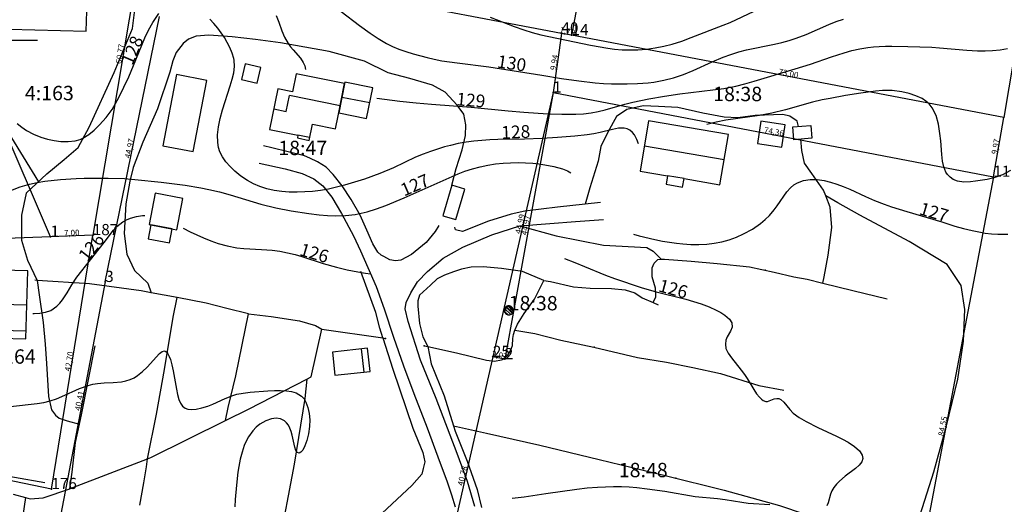
# Model space of a CAD drawing. Extents: x 24496248 to 24501472, y 6818601 to 6823692.
# Drawn here: x 24496859 to 24497022, y 6820014 to 6820094 of the extents above; entities that cross this region are included whole.
import ezdxf

# ---------------------------------------------------------------- set-up
doc = ezdxf.new("R2010")
doc.units = 0
for name, color, linetype in [('jv.dwg Polyline', 253, 'Continuous'), ('Kasvillisuus_viivat', 253, 'Continuous'), ('Korkeuskayrat_N2000_Z', 253, 'Continuous'), ('Korkeuskayrat_N2000_Z_Annotaatio', 253, 'Continuous'), ('Maanpinta_viivat', 254, 'Continuous'), ('Pyykit', 253, 'Continuous'), ('Pyykkien numerot', 253, 'Continuous'), ('Rajamitat teksti', 253, 'Continuous'), ('Rajaviivat', 253, 'Continuous'), ('Rakennukset_viivat', 253, 'Continuous'), ('Rnro', 253, 'Continuous'), ('sv.dwg Polyline', 253, 'Continuous'), ('Tieliikenneverkot_pisteet', 253, 'Continuous'), ('Tieliikenneverkot_viivat', 253, 'Continuous'), ('Vesist÷t_pisteet', 253, 'Continuous'), ('Vesist÷t_viivat', 253, 'Continuous'), ('vj.dwg Polyline', 253, 'Continuous')]:
    doc.layers.add(name, color=color, linetype=linetype)
doc.styles.get("Standard").update_dxf_attribs({"font": 'romans.shx'})

msp = doc.modelspace()

# ---------------------------------------------------------------- linework, layer by layer
at = {"layer": 'jv.dwg Polyline', "linetype": 'Continuous'}
for points in [[(24496850.319, 6820090.632), (24496861.631, 6820090.632)], [(24496939.707, 6820045.045), (24496939.066, 6820045.66), (24496939.084, 6820045.998), (24496939.055, 6820045.79)], [(24496939.54, 6820045.087), (24496939.115, 6820045.494), (24496939.47, 6820046.46), (24496939.556, 6820046.497), (24496939.063, 6820045.9)], [(24496940.131, 6820045.114), (24496939.116, 6820046.087), (24496939.157, 6820046.167), (24496939.205, 6820046.239), (24496939.26, 6820046.305), (24496939.761, 6820046.538)], [(24496940.399, 6820045.332), (24496939.323, 6820046.364)], [(24496940.448, 6820045.404), (24496939.392, 6820046.416), (24496940.05, 6820046.498)], [(24496940.545, 6820045.668), (24496939.652, 6820046.523)], [(24496940.546, 6820045.904), (24496939.888, 6820046.534)]]:
    msp.add_lwpolyline(points, dxfattribs=at)
at = {"layer": 'jv.dwg Polyline'}
for start, end in [(136.22051, -178.77957), (-178.77939, -133.77947), (91.22061, 136.22053), (46.22246, 91.22238), (1.22151, 46.22143), (-43.78006, 1.21986), (-133.77963, -88.77971), (-88.77953, -43.77961)]:
    msp.add_arc((24496939.805, 6820045.789), 0.75, start, end, dxfattribs=at)
at = {"layer": 'Kasvillisuus_viivat', "linetype": 'Continuous'}
for points in [[(24496844.655, 6820098.39), (24496853.647, 6820080.306), (24496861.786, 6820067.134)], [(24496831.692, 6820030.422), (24496831.425, 6820022.349), (24496847.686, 6820019.871), (24496862.848, 6820017.237)]]:
    msp.add_lwpolyline(points, dxfattribs=at)
at = {"layer": 'Korkeuskayrat_N2000_Z', "linetype": 'Continuous'}
for points in [[(24496858.247, 6820076.799), (24496859.015, 6820076.183), (24496859.826, 6820075.629), (24496860.975, 6820075.013), (24496862.182, 6820074.528), (24496863.28, 6820074.203), (24496864.387, 6820073.971), (24496865.487, 6820073.835), (24496866.702, 6820073.807), (24496867.86, 6820073.935), (24496868.718, 6820074.172), (24496869.162, 6820074.361), (24496870.139, 6820074.955), (24496871.056, 6820075.713), (24496871.936, 6820076.581), (24496873.012, 6820077.785), (24496873.996, 6820079.112), (24496874.583, 6820080.098), (24496875.121, 6820081.135), (24496876.774, 6820084.569), (24496877.585, 6820086.426), (24496879.438, 6820091.015), (24496880.066, 6820092.316), (24496880.779, 6820093.584), (24496881.747, 6820095.041)], [(24496901.231, 6820094.699), (24496901.658, 6820093.636), (24496902.154, 6820092.199), (24496902.614, 6820091.109), (24496903.189, 6820090.09), (24496903.6, 6820089.528), (24496904.045, 6820089.004), (24496905.255, 6820087.669), (24496905.729, 6820086.934), (24496905.964, 6820086.356), (24496906.077, 6820085.767)], [(24496911.982, 6820095.407), (24496915.048, 6820093.071), (24496916.829, 6820091.796), (24496918.162, 6820090.891), (24496919.546, 6820090.069), (24496920.542, 6820089.584), (24496921.574, 6820089.157), (24496922.754, 6820088.739), (24496923.963, 6820088.364), (24496926.296, 6820087.734), (24496927.413, 6820087.475), (24496928.682, 6820087.228), (24496931.26, 6820086.846), (24496936.53, 6820086.209), (24496945.295, 6820084.821), (24496948.545, 6820084.277), (24496951.457, 6820083.858), (24496954.162, 6820083.56), (24496955.513, 6820083.462), (24496956.825, 6820083.41), (24496959.438, 6820083.403), (24496961.187, 6820083.451), (24496962.922, 6820083.572), (24496963.877, 6820083.686), (24496965.525, 6820083.975), (24496967.141, 6820084.384), (24496968.78, 6820084.937), (24496970.381, 6820085.59), (24496973.54, 6820087.025), (24496975.36, 6820087.787), (24496976.66, 6820088.276), (24496977.964, 6820088.705), (24496979.273, 6820089.055), (24496983.918, 6820089.954), (24496985.121, 6820090.242), (24496986.3, 6820090.573), (24496987.469, 6820090.956), (24496989.136, 6820091.598), (24496992.93, 6820093.247), (24496994.121, 6820093.705), (24496995.335, 6820094.119)], [(24496936.723, 6820094.475), (24496940.692, 6820092.911), (24496942.321, 6820092.33), (24496943.71, 6820091.899), (24496945.114, 6820091.529), (24496953.391, 6820089.819), (24496956.217, 6820089.317), (24496957.36, 6820089.16), (24496958.641, 6820089.046), (24496959.925, 6820089), (24496961.208, 6820089.025), (24496962.664, 6820089.145), (24496964.111, 6820089.351), (24496965.52, 6820089.627), (24496966.911, 6820089.979), (24496968.5, 6820090.485), (24496970.066, 6820091.059), (24496975.393, 6820093.119), (24496976.529, 6820093.59), (24496980.503, 6820095.458)], [(24496961.346, 6820073.445), (24496961.05, 6820074.17), (24496960.645, 6820074.915), (24496960.324, 6820075.33), (24496959.914, 6820075.682), (24496959.465, 6820075.905), (24496958.961, 6820076.025), (24496958.038, 6820076.019), (24496957.019, 6820075.828), (24496954.986, 6820075.311), (24496953.943, 6820075.109), (24496952.833, 6820074.945), (24496950.761, 6820074.718), (24496947.916, 6820074.464), (24496945.34, 6820074.293), (24496942.427, 6820074.192), (24496937.986, 6820074.129), (24496936.663, 6820074.077), (24496935.344, 6820073.99), (24496934.03, 6820073.862), (24496932.725, 6820073.686), (24496931.43, 6820073.457), (24496930.149, 6820073.174), (24496929.126, 6820072.903), (24496926.845, 6820072.176), (24496925.594, 6820071.707), (24496924.364, 6820071.192), (24496920.682, 6820069.466), (24496918.428, 6820068.511), (24496915.864, 6820067.571), (24496914.228, 6820067.043), (24496912.576, 6820066.565), (24496911.231, 6820066.221), (24496909.879, 6820065.927), (24496908.58, 6820065.705), (24496907.279, 6820065.541), (24496905.979, 6820065.437), (24496904.686, 6820065.396), (24496903.406, 6820065.42), (24496902.145, 6820065.516), (24496900.904, 6820065.691), (24496899.699, 6820065.955), (24496898.541, 6820066.317), (24496897.473, 6820066.773), (24496896.465, 6820067.32), (24496895.363, 6820068.061), (24496894.354, 6820068.885), (24496893.573, 6820069.64), (24496892.883, 6820070.435), (24496892.319, 6820071.248), (24496891.891, 6820072.113), (24496891.676, 6820072.8), (24496891.53, 6820073.659), (24496891.501, 6820074.938), (24496891.646, 6820076.264), (24496891.927, 6820077.619), (24496892.328, 6820079.051), (24496893.601, 6820083.048), (24496893.928, 6820084.142), (24496894.195, 6820085.211), (24496894.31, 6820086.246), (24496894.243, 6820087.316), (24496894.198, 6820087.566), (24496893.94, 6820088.481), (24496893.559, 6820089.398), (24496892.647, 6820091.051), (24496891.545, 6820092.628), (24496890.906, 6820093.415), (24496890.24, 6820094.138)], [(24496917.934, 6820081.005), (24496921.745, 6820080.534), (24496924.422, 6820080.238), (24496927.006, 6820080.011), (24496933.583, 6820079.53), (24496939.687, 6820078.909), (24496942.328, 6820078.678), (24496946.27, 6820078.421), (24496948.593, 6820078.326), (24496950.908, 6820078.329), (24496952.196, 6820078.41), (24496953.469, 6820078.567), (24496954.634, 6820078.788), (24496955.789, 6820079.068), (24496959.062, 6820079.989), (24496960.417, 6820080.34), (24496963.057, 6820080.903), (24496965.616, 6820081.331), (24496968.213, 6820081.711), (24496975.506, 6820082.598), (24496977.482, 6820082.99), (24496978.99, 6820083.374), (24496980.496, 6820083.804), (24496987.342, 6820085.859), (24496989.852, 6820086.664), (24496993.351, 6820087.881), (24496995.448, 6820088.551), (24496996.74, 6820088.9), (24496998.042, 6820089.19), (24496999.353, 6820089.413), (24497000.31, 6820089.529), (24497001.27, 6820089.604), (24497002.313, 6820089.642), (24497003.359, 6820089.647), (24497006.004, 6820089.583), (24497009.964, 6820089.451), (24497011.276, 6820089.379), (24497015.812, 6820088.958), (24497017.555, 6820088.857), (24497018.816, 6820088.859), (24497020.068, 6820088.926), (24497021.304, 6820089.055), (24497022.522, 6820089.247)], [(24497023.061, 6820069.026), (24497021.693, 6820068.288), (24497020.29, 6820067.768), (24497019.195, 6820067.52), (24497017.241, 6820067.219), (24497016.385, 6820067.119), (24497015.286, 6820067.085), (24497014.265, 6820067.227), (24497013.542, 6820067.508), (24497013.016, 6820067.871), (24497012.573, 6820068.342), (24497012.311, 6820068.749), (24497011.973, 6820069.599), (24497011.767, 6820070.571), (24497011.643, 6820071.635), (24497011.47, 6820073.933), (24497011.345, 6820075.115), (24497011.087, 6820076.669), (24497010.682, 6820078.124), (24497010.055, 6820079.401), (24497009.521, 6820080.061), (24497008.983, 6820080.528), (24497008.371, 6820080.926), (24497007.351, 6820081.417), (24497006.226, 6820081.797), (24497005.02, 6820082.069), (24497003.438, 6820082.256), (24497001.799, 6820082.267), (24497000.645, 6820082.172), (24496998.228, 6820081.842), (24496995.685, 6820081.437), (24496993.113, 6820080.975), (24496991.825, 6820080.708), (24496990.205, 6820080.325), (24496985.705, 6820079.078), (24496983.463, 6820078.512), (24496982.011, 6820078.238), (24496981.589, 6820078.177)], [(24496981.412, 6820078.151), (24496975.816, 6820077.334), (24496974.192, 6820077.026), (24496973.093, 6820076.752), (24496972.65, 6820076.607)], [(24496857.236, 6820065.701), (24496858.772, 6820066.264), (24496860.331, 6820066.729), (24496861.589, 6820067.009), (24496862.864, 6820067.223), (24496865.439, 6820067.524), (24496868.032, 6820067.69), (24496869.37, 6820067.718), (24496873.38, 6820067.712), (24496876.04, 6820067.649), (24496877.797, 6820067.517), (24496882.173, 6820067.06), (24496886.107, 6820066.557), (24496888.746, 6820066.111), (24496890.055, 6820065.847), (24496891.831, 6820065.439), (24496893.584, 6820064.967), (24496898.667, 6820063.396), (24496901.193, 6820062.794), (24496903.693, 6820062.314), (24496906.652, 6820061.842), (24496908.381, 6820061.629), (24496909.741, 6820061.509), (24496911.096, 6820061.456), (24496912.715, 6820061.51), (24496914.323, 6820061.704), (24496915.314, 6820061.898), (24496916.299, 6820062.143), (24496917.871, 6820062.629), (24496919.429, 6820063.204), (24496922.441, 6820064.474), (24496931.393, 6820068.432), (24496932.544, 6820068.877), (24496933.792, 6820069.289), (24496935.055, 6820069.631), (24496936.329, 6820069.899), (24496937.594, 6820070.092), (24496938.86, 6820070.22), (24496940.122, 6820070.294), (24496941.366, 6820070.32), (24496942.593, 6820070.296), (24496943.795, 6820070.217), (24496944.806, 6820070.103), (24496945.79, 6820069.958), (24496947.298, 6820069.675), (24496948.696, 6820069.287), (24496949.528, 6820068.947), (24496950.113, 6820068.61)], [(24496960.521, 6820058.41), (24496961.441, 6820058.137), (24496964.049, 6820057.521), (24496965.312, 6820057.276), (24496967.63, 6820056.93), (24496968.675, 6820056.822), (24496970.004, 6820056.732), (24496971.328, 6820056.707), (24496972.642, 6820056.766), (24496973.903, 6820056.916), (24496975.143, 6820057.159), (24496976.354, 6820057.489), (24496977.589, 6820057.93), (24496978.775, 6820058.461), (24496980.238, 6820059.282), (24496981.584, 6820060.228), (24496982.34, 6820060.861), (24496983.035, 6820061.533), (24496983.859, 6820062.482), (24496984.348, 6820063.137), (24496985.932, 6820065.446), (24496986.558, 6820066.15), (24496987.113, 6820066.608), (24496987.731, 6820066.975), (24496988.72, 6820067.325), (24496989.803, 6820067.486), (24496990.951, 6820067.479), (24496992.141, 6820067.317), (24496993.179, 6820067.066), (24496994.229, 6820066.734), (24496995.301, 6820066.339), (24496996.376, 6820065.89), (24496998.965, 6820064.671), (24497000.486, 6820064.016), (24497002.059, 6820063.416), (24497003.279, 6820062.995), (24497005.821, 6820062.182), (24497011.622, 6820060.463), (24497013.804, 6820059.773), (24497015.243, 6820059.369), (24497016.684, 6820059.018), (24497017.76, 6820058.793), (24497018.831, 6820058.614), (24497019.892, 6820058.496), (24497020.943, 6820058.434), (24497022.575, 6820058.423)], [(24496860.832, 6820045.245), (24496861.066, 6820045.24), (24496862.043, 6820045.306), (24496862.968, 6820045.477), (24496863.821, 6820045.786), (24496864.861, 6820046.488), (24496865.338, 6820046.975), (24496865.775, 6820047.524), (24496866.563, 6820048.722), (24496867.332, 6820050.006), (24496868.162, 6820051.286), (24496872.709, 6820057.069), (24496874.213, 6820059.079), (24496874.779, 6820059.707), (24496875.765, 6820060.47), (24496876.386, 6820060.798), (24496877.05, 6820061.066), (24496878.031, 6820061.356), (24496879.054, 6820061.534), (24496879.439, 6820061.551)], [(24496885.812, 6820059.425), (24496886.955, 6820058.83), (24496889.187, 6820057.827), (24496890.372, 6820057.342), (24496891.577, 6820056.906), (24496893.115, 6820056.471), (24496894.682, 6820056.179), (24496895.854, 6820056.058), (24496898.79, 6820055.902), (24496900.559, 6820055.763), (24496901.826, 6820055.591), (24496903.093, 6820055.355), (24496904.352, 6820055.055), (24496905.493, 6820054.73), (24496909.013, 6820053.587), (24496911.23, 6820052.946), (24496913.001, 6820052.524), (24496914.779, 6820052.166), (24496916.049, 6820051.947), (24496916.875, 6820051.84)], [(24496949.032, 6820054.376), (24496950.772, 6820053.73), (24496952.377, 6820053.088), (24496955.86, 6820051.618), (24496957.333, 6820051.07), (24496961.759, 6820049.558), (24496964.244, 6820048.848), (24496969.189, 6820047.621), (24496970.476, 6820047.26), (24496971.709, 6820046.869), (24496973.033, 6820046.379), (24496974.229, 6820045.842), (24496975.003, 6820045.42), (24496975.672, 6820044.982), (24496976.414, 6820044.342), (24496976.83, 6820043.693), (24496976.864, 6820043.013), (24496976.612, 6820042.346), (24496976.058, 6820041.386), (24496975.839, 6820040.859), (24496975.738, 6820040.188), (24496975.836, 6820039.472), (24496976.189, 6820038.692), (24496976.736, 6820037.9), (24496978.349, 6820035.884), (24496978.907, 6820035.125), (24496979.36, 6820034.465), (24496980.464, 6820032.632), (24496980.925, 6820031.948), (24496981.391, 6820031.37), (24496981.717, 6820031.04), (24496982.036, 6820030.802), (24496982.467, 6820030.656), (24496982.749, 6820030.671), (24496983.02, 6820030.756), (24496983.816, 6820031.103), (24496984.253, 6820031.18), (24496984.587, 6820031.134), (24496984.919, 6820030.992), (24496985.453, 6820030.533), (24496986.425, 6820029.313), (24496986.987, 6820028.731), (24496987.958, 6820028.027), (24496989.149, 6820027.341), (24496991.08, 6820026.332), (24496994.153, 6820024.913), (24496995.172, 6820024.411), (24496996.118, 6820023.887), (24496997.162, 6820023.181), (24496997.966, 6820022.447), (24496998.094, 6820022.296), (24496998.433, 6820021.748), (24496998.549, 6820021.216), (24496998.38, 6820020.642), (24496997.954, 6820020.092), (24496997.347, 6820019.548), (24496995.626, 6820018.239), (24496994.664, 6820017.429), (24496994.156, 6820016.915), (24496993.73, 6820016.377), (24496993.411, 6820015.828), (24496993.184, 6820015.281), (24496992.789, 6820013.857), (24496992.556, 6820013.315)], [(24496857.144, 6820029.819), (24496861.596, 6820030.316), (24496862.685, 6820030.509), (24496863.755, 6820030.769), (24496864.79, 6820031.104), (24496865.661, 6820031.463), (24496868.594, 6820032.816), (24496870.042, 6820033.331), (24496870.817, 6820033.529), (24496871.593, 6820033.67), (24496872.717, 6820033.78), (24496874.167, 6820033.837), (24496875.561, 6820033.941), (24496876.306, 6820034.079), (24496877.017, 6820034.302), (24496877.642, 6820034.598), (24496878.232, 6820034.968), (24496879.056, 6820035.627), (24496879.811, 6820036.356), (24496881.879, 6820038.615), (24496882.314, 6820038.952), (24496882.702, 6820039.063), (24496882.835, 6820039.033), (24496883.069, 6820038.863), (24496883.28, 6820038.562), (24496883.485, 6820038.137), (24496883.673, 6820037.614), (24496883.913, 6820036.733), (24496884.126, 6820035.742), (24496884.675, 6820032.688), (24496884.862, 6820031.809), (24496885.085, 6820031.015), (24496885.344, 6820030.388), (24496885.694, 6820029.888), (24496886.107, 6820029.572), (24496886.576, 6820029.394), (24496887.111, 6820029.32), (24496887.965, 6820029.375), (24496888.896, 6820029.581), (24496889.877, 6820029.906), (24496890.705, 6820030.24), (24496892.778, 6820031.175), (24496894.053, 6820031.667), (24496894.701, 6820031.849), (24496895.776, 6820032.058), (24496896.885, 6820032.195), (24496899.854, 6820032.44), (24496900.927, 6820032.489), (24496901.96, 6820032.496), (24496902.933, 6820032.449), (24496903.787, 6820032.334), (24496904.553, 6820032.112), (24496905.454, 6820031.545), (24496905.843, 6820031.094), (24496906.156, 6820030.563), (24496906.502, 6820029.654), (24496906.717, 6820028.648), (24496906.808, 6820027.589), (24496906.778, 6820026.518), (24496906.592, 6820025.292), (24496906.293, 6820024.166), (24496905.971, 6820023.295), (24496905.628, 6820022.609), (24496905.34, 6820022.223), (24496905.056, 6820022.061), (24496904.763, 6820022.175), (24496904.507, 6820022.545), (24496904.314, 6820023.079), (24496903.872, 6820025.084), (24496903.708, 6820025.697), (24496903.514, 6820026.226), (24496903.266, 6820026.712), (24496902.958, 6820027.131), (24496902.583, 6820027.468), (24496901.957, 6820027.766), (24496901.234, 6820027.876), (24496900.455, 6820027.802), (24496899.485, 6820027.468), (24496898.531, 6820026.904), (24496897.913, 6820026.403), (24496897.34, 6820025.815), (24496896.613, 6820024.799), (24496896.25, 6820024.095), (24496895.936, 6820023.34), (24496895.57, 6820022.245), (24496895.266, 6820021.091), (24496895.028, 6820019.894), (24496894.882, 6820018.908), (24496894.622, 6820016.791), (24496894.42, 6820014.414), (24496894.377, 6820013.157)], [(24496983.099, 6820013.501), (24496979.526, 6820013.742), (24496978.453, 6820013.872), (24496975.728, 6820014.344), (24496974.434, 6820014.522), (24496970.737, 6820014.835), (24496965.68, 6820015.711), (24496962.752, 6820016.131), (24496961.04, 6820016.321), (24496959.774, 6820016.421), (24496958.498, 6820016.478), (24496957.188, 6820016.49), (24496954.555, 6820016.391), (24496952.83, 6820016.257), (24496951.109, 6820016.073), (24496945.965, 6820015.354), (24496942.383, 6820014.795), (24496940.867, 6820014.604), (24496940.381, 6820014.555)]]:
    msp.add_lwpolyline(points, dxfattribs=at)
at = {"layer": 'Maanpinta_viivat', "linetype": 'Continuous'}
for points in [[(24496859.758, 6820065.237), (24496863.178, 6820068.436), (24496866.066, 6820070.808), (24496868.385, 6820072.819), (24496870.188, 6820076.186), (24496874.366, 6820085.248), (24496877.369, 6820092.557), (24496877.902, 6820096.568), (24496878.197, 6820102.417), (24496878.838, 6820107.618), (24496879.138, 6820108.5), (24496879.997, 6820108.935), (24496881.175, 6820108.947), (24496883.1, 6820108.66), (24496885.94, 6820107.625), (24496889.673, 6820106.168), (24496893.15, 6820105.536), (24496894.232, 6820106.085)], [(24496930.354, 6820066.558), (24496931.084, 6820069.309), (24496932.079, 6820072.408), (24496932.653, 6820074.811), (24496932.692, 6820076.558), (24496932.345, 6820078.354), (24496931.242, 6820079.871), (24496929.283, 6820082.012), (24496927.15, 6820083.159), (24496923.383, 6820084.296), (24496919.798, 6820085.237), (24496915.854, 6820087.165), (24496910.024, 6820088.763), (24496901.917, 6820090.195), (24496897.82, 6820090.751), (24496893.915, 6820091.206), (24496890.048, 6820091.435), (24496887.936, 6820091.273), (24496886.675, 6820090.778), (24496885.787, 6820090.055), (24496884.641, 6820088.558), (24496884.076, 6820087.213), (24496883.604, 6820085.309), (24496881.557, 6820079.255), (24496879.086, 6820073.682), (24496877.52, 6820069.521), (24496876.932, 6820067.215), (24496876.309, 6820063.485), (24496876.036, 6820058.523), (24496876.436, 6820055.114), (24496877.737, 6820052.429), (24496879.917, 6820050.28), (24496880.509, 6820048.716)], [(24496987.885, 6820076.319), (24496987.646, 6820077.215), (24496986.456, 6820078.029), (24496985.283, 6820078.268), (24496980.687, 6820078.14), (24496977.805, 6820077.762), (24496975.556, 6820077.857), (24496972.01, 6820078.49), (24496967.832, 6820079.465), (24496964.633, 6820079.633), (24496962.122, 6820079.719), (24496959.417, 6820079.151), (24496957.655, 6820077.935), (24496956.23, 6820075.355), (24496955.082, 6820073.007), (24496954.625, 6820070.545), (24496953.274, 6820066.11), (24496952.479, 6820063.411)], [(24496991.89, 6820050.293), (24496992.138, 6820051.371), (24496992.806, 6820054.95), (24496993.411, 6820059.532), (24496993.111, 6820062.91), (24496992.388, 6820064.787), (24496992.024, 6820065.732), (24496990.067, 6820068.476), (24496988.888, 6820070.194), (24496988.423, 6820072.325), (24496988.232, 6820074.191)], [(24496859.758, 6820065.237), (24496858.961, 6820061.572), (24496858.965, 6820057.438), (24496859.993, 6820054.134), (24496861.6, 6820050.757), (24496861.926, 6820048.377), (24496862.589, 6820043.757), (24496862.908, 6820040.159), (24496863.149, 6820036.984)], [(24497005.742, 6820005.902), (24497007.647, 6820010.621), (24497010.309, 6820018.962), (24497012.408, 6820026.628), (24497014.294, 6820034.361), (24497015.249, 6820040.693), (24497015.469, 6820045.94), (24497014.87, 6820049.922), (24497012.55, 6820053.384), (24497006.239, 6820057.21), (24496998.021, 6820061.607), (24496994.415, 6820063.643), (24496992.388, 6820064.787)], [(24496941.659, 6820059.81), (24496947.689, 6820058.148), (24496955.497, 6820056.612), (24496962.724, 6820056.239), (24496963.781, 6820055.634), (24496965.083, 6820054.275)], [(24496863.149, 6820036.984), (24496863.485, 6820031.513), (24496863.958, 6820029.273), (24496864.601, 6820028.365), (24496865.201, 6820027.881), (24496866.565, 6820027.423), (24496868.618, 6820026.923)]]:
    msp.add_lwpolyline(points, dxfattribs=at)
at = {"layer": 'Pyykit'}
for p in [(24496948.559, 6820091.763), (24496950.229, 6820091.444), (24496947.161, 6820081.921), (24497021.942, 6820077.778), (24497020.203, 6820067.958), (24496863.81, 6820058), (24496870.805, 6820058.27), (24496872.869, 6820050.497), (24496937.179, 6820038.051), (24496939.158, 6820037.667), (24496863.95, 6820016.128)]:
    msp.add_point(p, dxfattribs=at)
at = {"layer": 'Rajaviivat', "linetype": 'Continuous'}
for points in [[(24496963.339, 6820160.203), (24496950.229, 6820091.444)], [(24497032.159, 6820138.604), (24497021.942, 6820077.778)], [(24496880.86, 6820118.207), (24496870.805, 6820058.27)], [(24496863.81, 6820058), (24496846.529, 6820098.152)], [(24496948.559, 6820091.763), (24496915.885, 6820097.991)], [(24496872.869, 6820050.497), (24496881.897, 6820094.551)], [(24496948.559, 6820091.763), (24496947.161, 6820081.921)], [(24496950.229, 6820091.444), (24496948.559, 6820091.763)], [(24497021.942, 6820077.778), (24496950.229, 6820091.444)], [(24496947.161, 6820081.921), (24496937.179, 6820038.051)], [(24496947.161, 6820081.921), (24496939.158, 6820037.667)], [(24496947.161, 6820081.921), (24497020.203, 6820067.958)], [(24497020.203, 6820067.958), (24497021.942, 6820077.778)], [(24497020.203, 6820067.958), (24497004.414, 6819984.892)], [(24496863.81, 6820058), (24496831.619, 6820056.765)], [(24496870.805, 6820058.27), (24496863.81, 6820058)], [(24496863.95, 6820016.128), (24496870.805, 6820058.27)], [(24496872.869, 6820050.497), (24496865.303, 6820010.801)], [(24496937.179, 6820038.051), (24496928.096, 6819998.297)], [(24496939.158, 6820037.667), (24496937.179, 6820038.051)], [(24496863.95, 6820016.128), (24496830.03, 6820023.153)]]:
    msp.add_lwpolyline(points, dxfattribs=at)
at = {"layer": 'Rakennukset_viivat', "linetype": 'Continuous'}
for points in [[(24496860.659, 6820102.955), (24496860.046, 6820102.277), (24496857.186, 6820102.345), (24496856.952, 6820092.438), (24496869.717, 6820092.137), (24496869.795, 6820095.437), (24496869.938, 6820101.474), (24496869.951, 6820102.044), (24496863.542, 6820102.195), (24496862.98, 6820102.9), (24496860.659, 6820102.955)], [(24496895.485, 6820084.093), (24496898.089, 6820083.517), (24496898.665, 6820086.116), (24496896.06, 6820086.693), (24496895.485, 6820084.093)], [(24496889.718, 6820083.941), (24496884.665, 6820084.909), (24496882.404, 6820073.098), (24496887.457, 6820072.131), (24496889.718, 6820083.941)], [(24496907.228, 6820076.703), (24496911.064, 6820075.926), (24496911.496, 6820078.056), (24496911.498, 6820078.065), (24496912.584, 6820083.429), (24496904.534, 6820085.059), (24496903.931, 6820082.078), (24496901.508, 6820082.569), (24496900.137, 6820075.801), (24496904.834, 6820074.85), (24496904.742, 6820074.394), (24496906.681, 6820074.001), (24496907.228, 6820076.703)], [(24496911.598, 6820078.562), (24496916.228, 6820077.624), (24496917.259, 6820082.713), (24496912.629, 6820083.651), (24496911.598, 6820078.562)], [(24496900.829, 6820079.215), (24496902.895, 6820078.796), (24496903.428, 6820081.428)], [(24496911.834, 6820079.726), (24496903.428, 6820081.428)], [(24496916.752, 6820080.209), (24496912.121, 6820081.143)], [(24496961.581, 6820068.914), (24496966.135, 6820068.131), (24496965.894, 6820066.73), (24496968.643, 6820066.257), (24496968.884, 6820067.658), (24496974.815, 6820066.64), (24496976.248, 6820074.974), (24496963.014, 6820077.248), (24496961.581, 6820068.914)], [(24496981.084, 6820073.486), (24496985.089, 6820072.879), (24496985.648, 6820076.572), (24496981.643, 6820077.179), (24496981.084, 6820073.486)], [(24496990.082, 6820074.351), (24496987.093, 6820074.092), (24496986.908, 6820076.234), (24496989.897, 6820076.493), (24496990.082, 6820074.351)], [(24496906.773, 6820074.457), (24496904.834, 6820074.85)], [(24496962.304, 6820073.121), (24496975.538, 6820070.847)], [(24496968.884, 6820067.658), (24496966.135, 6820068.131)], [(24496884.16, 6820059.28), (24496884.744, 6820059.167), (24496885.749, 6820064.348), (24496881.172, 6820065.235), (24496880.168, 6820060.054), (24496884.16, 6820059.28)], [(24496932.513, 6820065.924), (24496930.354, 6820066.558), (24496928.87, 6820061.495), (24496931.029, 6820060.862), (24496932.513, 6820065.924)], [(24496880.008, 6820057.659), (24496883.541, 6820056.973), (24496883.995, 6820059.312), (24496880.461, 6820059.997), (24496880.008, 6820057.659)], [(24496842.877, 6820052.792), (24496842.586, 6820041.525), (24496859.724, 6820041.083), (24496860.015, 6820052.351), (24496842.877, 6820052.792)], [(24496842.731, 6820047.155), (24496859.869, 6820046.714)], [(24496859.756, 6820042.333), (24496855.358, 6820042.446), (24496855.325, 6820041.197)], [(24496910.546, 6820038.859), (24496910.97, 6820035.015), (24496916.802, 6820035.658), (24496916.378, 6820039.501), (24496910.546, 6820038.859)], [(24496915.808, 6820035.548), (24496915.384, 6820039.391)]]:
    msp.add_lwpolyline(points, dxfattribs=at)
at = {"layer": 'sv.dwg Polyline', "linetype": 'Continuous'}
for points in [[(24496939.707, 6820045.045), (24496939.066, 6820045.66), (24496939.084, 6820045.998), (24496939.055, 6820045.79)], [(24496939.54, 6820045.087), (24496939.115, 6820045.494), (24496939.47, 6820046.46), (24496939.556, 6820046.497), (24496939.063, 6820045.9)], [(24496940.131, 6820045.114), (24496939.116, 6820046.087), (24496939.157, 6820046.167), (24496939.205, 6820046.239), (24496939.26, 6820046.305), (24496939.761, 6820046.538)], [(24496940.399, 6820045.332), (24496939.323, 6820046.364)], [(24496940.448, 6820045.404), (24496939.392, 6820046.416), (24496940.05, 6820046.498)], [(24496940.545, 6820045.668), (24496939.652, 6820046.523)], [(24496940.546, 6820045.904), (24496939.888, 6820046.534)]]:
    msp.add_lwpolyline(points, dxfattribs=at)
at = {"layer": 'sv.dwg Polyline'}
for start, end in [(136.22051, -178.77957), (-178.77939, -133.77947), (91.22061, 136.22053), (46.22246, 91.22238), (1.22151, 46.22143), (-43.78006, 1.21986), (-133.77963, -88.77971), (-88.77953, -43.77961)]:
    msp.add_arc((24496939.805, 6820045.789), 0.75, start, end, dxfattribs=at)
at = {"layer": 'Tieliikenneverkot_pisteet'}
for p in [(24496919.385, 6820041.142, 124.744), (24496925.774, 6820039.898, 124.744)]:
    msp.add_point(p, dxfattribs=at)
at = {"layer": 'Tieliikenneverkot_viivat', "linetype": 'Continuous'}
for points in [[(24496928.23, 6820059.866), (24496927.606, 6820058.864), (24496926.086, 6820057.028), (24496923.689, 6820055.068), (24496921.879, 6820054.122), (24496921.021, 6820054.031), (24496920.103, 6820054.179), (24496919.106, 6820054.718), (24496918.664, 6820054.952), (24496918.102, 6820055.467), (24496917.262, 6820056.802), (24496916.284, 6820059.104), (24496915.133, 6820061.604), (24496913.681, 6820064.191), (24496912.165, 6820066.471), (24496910.667, 6820068.351), (24496909.494, 6820069.572), (24496908.064, 6820070.426), (24496906.81, 6820071.049), (24496905.93, 6820071.414), (24496900.508, 6820072.769), (24496899.14, 6820073.117)], [(24496898.421, 6820070.2), (24496902.715, 6820069.28), (24496905.516, 6820068.487), (24496907.451, 6820067.618), (24496908.947, 6820066.458), (24496910.471, 6820064.577), (24496912.064, 6820061.845), (24496914.069, 6820058.136), (24496915.196, 6820055.691), (24496916.456, 6820052.916), (24496917.799, 6820049.756), (24496919.167, 6820046.038), (24496920.691, 6820041.36), (24496922.347, 6820036.562), (24496924.049, 6820032.012), (24496926.298, 6820026.268), (24496928.03, 6820021.455), (24496929.588, 6820017.353), (24496930.318, 6820015.177), (24496930.904, 6820013.193)], [(24496955.043, 6820063.684), (24496952.479, 6820063.411), (24496947.87, 6820062.921), (24496942.49, 6820062.267), (24496940.228, 6820061.754), (24496936.475, 6820060.607), (24496932.108, 6820058.883), (24496930.947, 6820059.133), (24496930.841, 6820059.571)], [(24496934.193, 6820013.242), (24496932.98, 6820017.404), (24496931.224, 6820022.019), (24496927.76, 6820031.147), (24496925.178, 6820037.522), (24496923.136, 6820043.946), (24496922.651, 6820046.039), (24496922.794, 6820047.095), (24496923.548, 6820048.712), (24496924.648, 6820050.507), (24496926.308, 6820052.225), (24496928.917, 6820054.458), (24496932.201, 6820056.288), (24496936.974, 6820058.332), (24496941.659, 6820059.81), (24496946.596, 6820060.214), (24496950.853, 6820060.541), (24496955.53, 6820060.855)]]:
    msp.add_lwpolyline(points, dxfattribs=at)
at = {"layer": 'Vesist÷t_pisteet'}
for p in [(24496982.347, 6820052.446, 125.856), (24496953.971, 6820039.664, 125.107), (24496967.52, 6820017.944, 125.463)]:
    msp.add_point(p, dxfattribs=at)
at = {"layer": 'Vesist÷t_viivat', "linetype": 'Continuous'}
for points in [[(24496963.743, 6820047.072), (24496964.21, 6820048.056), (24496964.161, 6820049.458), (24496963.6, 6820051.354), (24496963.584, 6820052.838), (24496963.907, 6820053.619), (24496964.548, 6820054.255), (24496965.083, 6820054.275), (24496965.618, 6820054.295), (24496970.052, 6820053.936), (24496974.354, 6820053.565), (24496979.763, 6820053.002), (24496983.822, 6820052.129), (24496987.108, 6820051.344), (24496989.288, 6820050.951), (24496991.89, 6820050.293), (24496996.872, 6820049.085), (24497002.604, 6820047.68)], [(24496918.94, 6820041.205), (24496918.43, 6820042.855), (24496917.768, 6820045.413), (24496915.261, 6820052.253)], [(24496945.648, 6820050.741), (24496942.1, 6820052.256), (24496938.6, 6820052.736), (24496935.572, 6820052.995), (24496933.595, 6820052.964), (24496931.947, 6820052.611), (24496930.664, 6820052.177), (24496929.172, 6820051.631), (24496927.925, 6820050.996), (24496926.828, 6820049.961), (24496925.026, 6820048.296), (24496924.748, 6820047.381), (24496924.716, 6820046.465), (24496925.003, 6820043.626), (24496925.576, 6820041.416), (24496926.405, 6820039.761), (24496926.957, 6820036.913), (24496929.084, 6820031.614), (24496930.641, 6820026.597), (24496930.907, 6820025.739), (24496932.934, 6820020.782), (24496934.548, 6820016.08), (24496935.302, 6820013.075)], [(24496884.797, 6820047.908), (24496880.509, 6820048.716), (24496878.837, 6820049.031), (24496870.241, 6820050.164), (24496861.6, 6820050.757), (24496861.188, 6820050.786)], [(24496925.774, 6820039.898), (24496926.405, 6820039.761), (24496931.153, 6820038.726), (24496936.111, 6820037.504), (24496937.438, 6820037.348), (24496938.601, 6820037.555), (24496939.055, 6820037.74), (24496939.652, 6820038.343), (24496940.094, 6820039.051), (24496940.404, 6820039.954), (24496940.465, 6820041.112), (24496940.571, 6820041.79), (24496940.829, 6820042.472), (24496940.876, 6820042.597), (24496941.248, 6820043.482), (24496941.8, 6820044.372), (24496942.346, 6820045.262), (24496944.082, 6820047.617), (24496945.648, 6820050.741), (24496946.747, 6820050.592), (24496950.543, 6820049.717), (24496953.295, 6820049.449), (24496956.844, 6820049.435), (24496959.103, 6820049.198), (24496960.732, 6820048.68), (24496961.947, 6820047.88), (24496963.743, 6820047.072), (24496964.604, 6820046.718)], [(24496879.889, 6820021.14), (24496881.347, 6820028.566), (24496882.713, 6820035.957), (24496884.117, 6820044.667), (24496884.797, 6820047.908)], [(24496896.614, 6820045.201), (24496893.06, 6820046.098), (24496889.637, 6820047.006), (24496884.797, 6820047.908)], [(24496892.818, 6820027.482), (24496893.256, 6820029.672), (24496894.513, 6820034.91), (24496896.614, 6820045.201), (24496900.378, 6820044.744), (24496905.087, 6820044.044), (24496907.728, 6820043.301), (24496908.811, 6820042.641)], [(24496857.596, 6820015.305), (24496859.658, 6820014.719), (24496860.424, 6820014.501), (24496862.572, 6820014.664), (24496867.009, 6820016.188), (24496867.521, 6820016.364), (24496879.889, 6820021.14), (24496880.456, 6820021.358), (24496892.818, 6820027.482), (24496896.735, 6820029.423), (24496906.301, 6820034.373), (24496907.032, 6820034.752), (24496908.811, 6820042.641), (24496918.94, 6820041.205), (24496919.385, 6820041.142)], [(24496940.829, 6820042.472), (24496944.13, 6820041.924), (24496948.429, 6820040.836), (24496953.934, 6820039.673), (24496961.153, 6820037.981), (24496965.955, 6820037.177), (24496970.356, 6820036.301), (24496974.92, 6820035.279), (24496981.285, 6820033.3), (24496985.438, 6820032.566)], [(24496918.94, 6820041.205), (24496920.587, 6820036.049), (24496923.911, 6820026.228), (24496925.542, 6820022.22), (24496925.909, 6820020.633), (24496925.632, 6820019.537), (24496925.365, 6820018.593), (24496923.714, 6820016.723), (24496916.34, 6820009.815)], [(24496867.009, 6820016.188), (24496867.388, 6820018.914), (24496867.936, 6820023.83), (24496868.618, 6820026.923), (24496868.958, 6820028.467), (24496871.219, 6820039.899)], [(24496906.301, 6820034.373), (24496906.005, 6820031.164), (24496904.215, 6820020.254), (24496901.602, 6820006.537), (24496900.563, 6819999.092)], [(24496930.641, 6820026.597), (24496936.091, 6820025.423), (24496944.974, 6820023.389), (24496954.788, 6820021.05), (24496965.73, 6820018.388), (24496975.542, 6820015.953), (24496984.704, 6820013.424), (24496992.737, 6820010.698), (24497001.986, 6820007.31), (24497005.742, 6820005.902), (24497008.393, 6820004.908), (24497015.062, 6820001.84)], [(24496878.623, 6820013.446), (24496879.285, 6820017.174), (24496879.724, 6820019.83), (24496879.889, 6820021.14)], [(24496859.658, 6820014.719), (24496858.244, 6820005.386), (24496854.707, 6819983.292), (24496850.709, 6819960.704), (24496849.705, 6819953.318), (24496849.618, 6819951.084), (24496849.522, 6819948.621), (24496849.554, 6819945.252), (24496849.899, 6819941.534), (24496850.383, 6819938.214), (24496850.924, 6819933.963), (24496850.536, 6819932.019), (24496849.787, 6819928.263), (24496848.79, 6819923.261), (24496846.713, 6819909.725), (24496844.734, 6819899.583), (24496844.264, 6819897.338), (24496843.226, 6819892.377), (24496842.824, 6819890.452), (24496841.837, 6819884.756), (24496841.002, 6819878.272), (24496840.689, 6819873.843), (24496840.771, 6819870.146), (24496839.535, 6819864.571)]]:
    msp.add_lwpolyline(points, dxfattribs=at)
at = {"layer": 'vj.dwg Polyline', "linetype": 'Continuous'}
for points in [[(24496939.707, 6820045.045), (24496939.066, 6820045.66), (24496939.084, 6820045.998), (24496939.055, 6820045.79)], [(24496939.54, 6820045.087), (24496939.115, 6820045.494), (24496939.47, 6820046.46), (24496939.556, 6820046.497), (24496939.063, 6820045.9)], [(24496940.131, 6820045.114), (24496939.116, 6820046.087), (24496939.157, 6820046.167), (24496939.205, 6820046.239), (24496939.26, 6820046.305), (24496939.761, 6820046.538)], [(24496940.399, 6820045.332), (24496939.323, 6820046.364)], [(24496940.448, 6820045.404), (24496939.392, 6820046.416), (24496940.05, 6820046.498)], [(24496940.545, 6820045.668), (24496939.652, 6820046.523)], [(24496940.546, 6820045.904), (24496939.888, 6820046.534)]]:
    msp.add_lwpolyline(points, dxfattribs=at)
at = {"layer": 'vj.dwg Polyline'}
for start, end in [(136.22051, -178.77957), (-178.77939, -133.77947), (91.22061, 136.22053), (46.22246, 91.22238), (1.22151, 46.22143), (-43.78006, 1.21986), (-133.77963, -88.77971), (-88.77953, -43.77961)]:
    msp.add_arc((24496939.805, 6820045.789), 0.75, start, end, dxfattribs=at)

# ---------------------------------------------------------------- texts
at = {"layer": 'Korkeuskayrat_N2000_Z_Annotaatio'}
for s, rotation, p in [('128', 66.97428, (24496877.363, 6820086.334)), ('130', 351.58235, (24496937.773, 6820086.105)), ('129', 355.02314, (24496931.044, 6820079.83)), ('128', 2.47935, (24496938.613, 6820074.24)), ('127', 23.22415, (24496922.437, 6820064.675)), ('127', 343.47814, (24497007.747, 6820061.752)), ('126', 51.84188, (24496869.909, 6820053.729)), ('126', 343.50972, (24496904.95, 6820054.973)), ('126', 344.8771, (24496964.499, 6820048.97))]:
    msp.add_text(s, height=2.117, rotation=rotation, dxfattribs=at).set_placement(p)
at = {"layer": 'Pyykkien numerot'}
for s, p in [('40', (24496948.559, 6820091.763)), ('14', (24496950.229, 6820091.444)), ('1', (24496947.161, 6820081.921)), ('11', (24497020.203, 6820067.958)), ('1', (24496863.81, 6820058)), ('187', (24496870.805, 6820058.27)), ('3', (24496872.869, 6820050.497)), ('25', (24496937.179, 6820038.051)), ('2', (24496939.158, 6820037.667)), ('176', (24496863.95, 6820016.128))]:
    msp.add_text(s, height=1.853, rotation=360, dxfattribs=at).set_placement(p)
at = {"layer": 'Rajamitat teksti'}
for s, rotation, p in [('1,70', 349.18575, (24496948.165, 6820091.875)), ('60,77', 80.47677, (24496875.529, 6820086.649)), ('9,94', 81.91554, (24496947.647, 6820085.602)), ('73,00', 349.21078, (24496984.504, 6820084.949)), ('74,36', 349.17768, (24496982.1, 6820075.279)), ('44,97', 78.41871, (24496877.023, 6820070.947)), ('9,97', 79.95774, (24497020.818, 6820071.636)), ('44,99', 77.1814, (24496941.776, 6820058.417)), ('44,97', 79.74928, (24496942.836, 6820058.209)), ('7,00', 2.21046, (24496866.049, 6820058.123)), ('2,02', 349.01893, (24496936.941, 6820038.134)), ('42,70', 80.76094, (24496867.082, 6820035.608)), ('40,41', 79.20894, (24496868.748, 6820029.067)), ('84,55', 79.23773, (24497011.971, 6820024.843)), ('40,78', 77.12997, (24496932.242, 6820016.605))]:
    msp.add_text(s, height=0.97, rotation=rotation, dxfattribs=at).set_placement(p)
at = {"layer": 'Rnro'}
for s, p in [('4:163', (24496859.543, 6820080.663)), ('18:38', (24496973.721, 6820080.509)), ('18:47', (24496901.578, 6820071.551)), ('18:38', (24496939.804, 6820045.791)), ('4:164', (24496853.225, 6820036.932)), ('18:48', (24496958.062, 6820018.091))]:
    msp.add_text(s, height=2.382, rotation=360, dxfattribs=at).set_placement(p)

doc.saveas('drawing.dxf')
